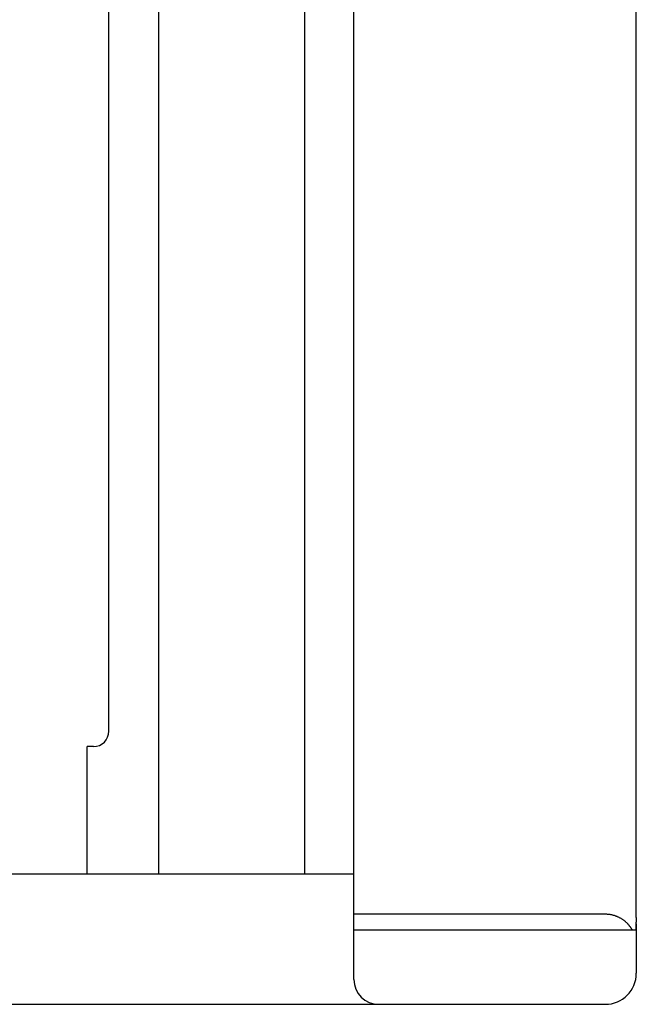
# Model space of a CAD drawing. Extents: x 0 to 594, y 0 to 420.
# Drawn here: x 162 to 182, y 220 to 252 of the extents above; entities that cross this region are included whole.
import ezdxf

# ---------------------------------------------------------------- set-up
doc = ezdxf.new("R2010")
doc.units = 0
doc.header["$LTSCALE"] = 32.67
doc.header["$MEASUREMENT"] = 0
doc.layers.add('20000_FRONT_O', color=7, linetype='CONTINUOUS')

msp = doc.modelspace()

# ---------------------------------------------------------------- linework, layer by layer
at = {"layer": '20000_FRONT_O', "color": 7, "linetype": 'Continuous'}
for p, q in [((172.62575, 220.61508), (172.62575, 344.01508)), ((181.72575, 222.61508), (181.72575, 342.01508)), ((171.02575, 277.81508), (171.02575, 224.01508)), ((164.72575, 228.61508), (164.72575, 276.96508)), ((166.32575, 276.36508), (166.32575, 224.01508)), ((164.02575, 224.01508), (164.02575, 228.11508)), ((164.22575, 228.11508), (164.02575, 228.11508)), ((150.82575, 224.01508), (172.62575, 224.01508)), ((180.72575, 222.71508), (172.62575, 222.71508)), ((181.72575, 222.40643), (181.72575, 220.81508)), ((172.62575, 222.21508), (181.70555, 222.21508)), ((150.32575, 219.81508), (180.72575, 219.81508))]:
    msp.add_line(p, q, dxfattribs=at)
for points in [[(181.45105, 222.4035), (181.42871, 222.42631), (181.41513, 222.43949), (181.4013, 222.45241), (181.38723, 222.46505), (181.37292, 222.47743), (181.35839, 222.48953), (181.34363, 222.50136), (181.32865, 222.5129), (181.31346, 222.52415), (181.29806, 222.53512), (181.28245, 222.54579), (181.26665, 222.55617), (181.25065, 222.56625), (181.23447, 222.57602), (181.2181, 222.58548), (181.20255, 222.5941), (181.18684, 222.60243), (181.17099, 222.61049), (181.15499, 222.61826), (181.13886, 222.62575), (181.1226, 222.63295), (181.10622, 222.63987), (181.08971, 222.64649), (181.07308, 222.65281), (181.05635, 222.65885), (181.03951, 222.66458), (181.02257, 222.67001), (181.00553, 222.67515), (180.98841, 222.67997), (180.9712, 222.68449), (180.95397, 222.68869), (180.93668, 222.69258), (180.91931, 222.69616), (180.90189, 222.69944), (180.88441, 222.7024), (180.86688, 222.70506), (180.84932, 222.7074), (180.83172, 222.70944), (180.81409, 222.71116), (180.79644, 222.71257), (180.77877, 222.71367), (180.7611, 222.71445), (180.74342, 222.71493), (180.72575, 222.71508)], [(181.72575, 222.61508), (181.72558, 222.59947), (181.72512, 222.58386), (181.7244, 222.56826), (181.72349, 222.55266), (181.72242, 222.53707)], [(181.59178, 222.21508), (181.58684, 222.22354), (181.58181, 222.23195), (181.5767, 222.24032), (181.57151, 222.24864), (181.56623, 222.25691), (181.56087, 222.26512), (181.55543, 222.27329), (181.54991, 222.28141), (181.54431, 222.28947), (181.53862, 222.29748), (181.53286, 222.30544), (181.52702, 222.31334), (181.5211, 222.32118), (181.51511, 222.32897), (181.50904, 222.3367), (181.50289, 222.34437), (181.49666, 222.35198), (181.49037, 222.35953), (181.48399, 222.36702), (181.47755, 222.37444), (181.47103, 222.3818), (181.46444, 222.3891), (181.45778, 222.39634), (181.45105, 222.4035)], [(181.72242, 222.53707), (181.72004, 222.5059), (181.71732, 222.47126), (181.71469, 222.43663), (181.71225, 222.40199), (181.71009, 222.36733), (181.70893, 222.3456), (181.70793, 222.32387), (181.70709, 222.30212), (181.70643, 222.28036), (181.70594, 222.2586), (181.70565, 222.23684), (181.70555, 222.21508)]]:
    msp.add_lwpolyline(points, dxfattribs=at)
for centre, radius, start, end in [((164.22575, 228.61508), 0.5, 270, 0), ((180.72575, 220.81508), 1, 270, 0), ((173.42575, 220.61508), 0.8, 180, 270)]:
    msp.add_arc(centre, radius, start, end, dxfattribs=at)

doc.saveas('drawing.dxf')
